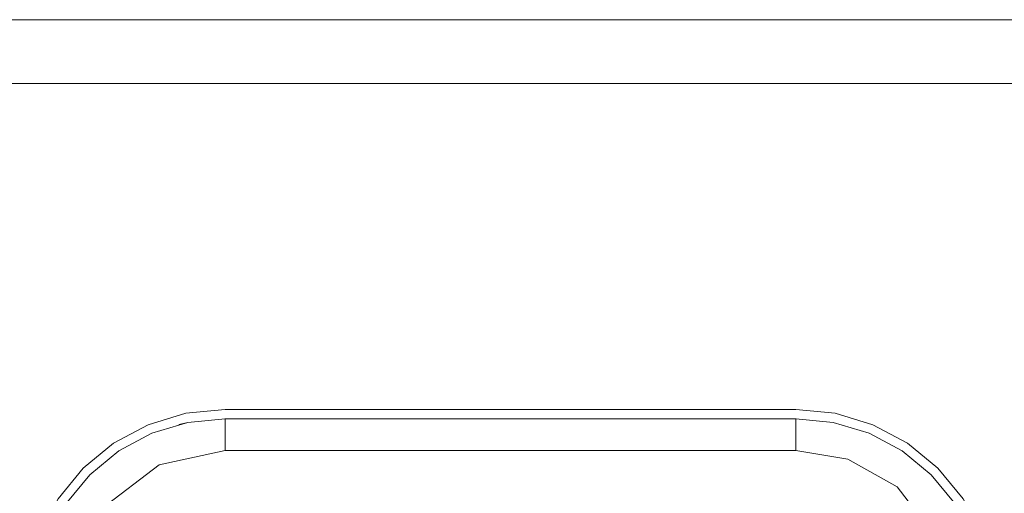
# Model space of a CAD drawing. Units: millimetres. Extents: x 54 to 594, y -420 to -55.
# Drawn here: x 550 to 560, y -204 to -199 of the extents above; entities that cross this region are included whole.
import ezdxf

# ---------------------------------------------------------------- set-up
doc = ezdxf.new("R2010")
doc.units = ezdxf.units.MM
doc.header["$MEASUREMENT"] = 0
doc.layers.add('Lag 1', color=7, linetype='Continuous', lineweight=0)

msp = doc.modelspace()

# ---------------------------------------------------------------- linework, layer by layer
at = {"layer": 'Lag 1', "color": 250, "lineweight": 18, "true_color": 0x1d1d1b}
for p, q in [((562.866, -199.579), (490.766, -199.579)), ((558.112, -203.413), (552.146, -203.413))]:
    msp.add_line(p, q, dxfattribs=at)
for points in [[(552.146, -203.413), (552.146, -203.348), (552.146, -203.285), (552.146, -203.228), (552.146, -203.177), (552.146, -203.135), (552.146, -203.105), (552.146, -203.086), (552.146, -203.079)], [(558.112, -203.413), (558.112, -203.348), (558.112, -203.285), (558.112, -203.228), (558.112, -203.177), (558.112, -203.135), (558.112, -203.105), (558.112, -203.086), (558.112, -203.079)], [(552.146, -203.413), (551.458, -203.561), (550.856, -204.023), (550.569, -204.539), (550.479, -205.079)], [(559.779, -205.079), (559.63, -204.392), (559.169, -203.79), (558.653, -203.503), (558.112, -203.413)]]:
    msp.add_lwpolyline(points, dxfattribs=at)
for points in [[(490.766, -198.913), (490.766, -198.913), (562.866, -198.913), (562.866, -198.913)], [(552.109, -198.912), (552.109, -198.912), (552.109, -198.913), (552.109, -198.913)], [(552.115, -198.912), (552.115, -198.912), (552.109, -198.912), (552.109, -198.912)], [(552.115, -198.912), (552.115, -198.912), (552.115, -198.913), (552.115, -198.913)], [(552.478, -198.912), (552.478, -198.912), (552.115, -198.912), (552.115, -198.912)], [(552.478, -198.912), (552.478, -198.912), (552.478, -198.913), (552.478, -198.913)], [(553.395, -198.912), (553.395, -198.912), (552.478, -198.912), (552.478, -198.912)], [(553.395, -198.912), (553.395, -198.912), (553.395, -198.913), (553.395, -198.913)], [(553.95, -198.912), (553.95, -198.912), (553.395, -198.912), (553.395, -198.912)], [(553.956, -198.912), (553.956, -198.912), (553.95, -198.912), (553.95, -198.912)], [(553.95, -198.912), (553.95, -198.912), (553.95, -198.913), (553.95, -198.913)], [(553.956, -198.912), (553.956, -198.912), (553.956, -198.913), (553.956, -198.913)], [(556.004, -198.912), (556.004, -198.912), (556.004, -198.913), (556.004, -198.913)], [(556.554, -198.912), (556.554, -198.912), (556.004, -198.912), (556.004, -198.912)], [(556.554, -198.912), (556.554, -198.912), (556.554, -198.913), (556.554, -198.913)], [(557.472, -198.912), (557.472, -198.912), (556.554, -198.912), (556.554, -198.912)], [(557.472, -198.912), (557.472, -198.912), (557.472, -198.913), (557.472, -198.913)], [(557.84, -198.912), (557.84, -198.912), (557.472, -198.912), (557.472, -198.912)], [(557.84, -198.912), (557.84, -198.912), (557.84, -198.913), (557.84, -198.913)], [(558.112, -202.983), (558.112, -202.983), (552.146, -202.983), (552.146, -202.983)], [(551.661, -203.139), (551.661, -203.139), (551.661, -203.139), (551.661, -203.139)], [(552.146, -203.079), (552.146, -203.079), (552.146, -203.079), (552.146, -203.079)], [(558.112, -203.08), (558.112, -203.08), (552.146, -203.08), (552.146, -203.08)], [(558.112, -203.08), (558.112, -203.08), (552.146, -203.08), (552.146, -203.08)], [(558.112, -203.079), (558.112, -203.079), (558.112, -203.079), (558.112, -203.079)]]:
    msp.add_open_spline(points, degree=3, dxfattribs=at)
for points, knots in [([(552.146, -202.983), (552.146, -202.983), (551.736, -203.023), (551.736, -203.023), (551.736, -203.023), (551.342, -203.143), (551.342, -203.143), (551.342, -203.143), (550.979, -203.337), (550.979, -203.337), (550.979, -203.337), (550.661, -203.598), (550.661, -203.598), (550.661, -203.598), (550.4, -203.916), (550.4, -203.916), (550.4, -203.916), (550.205, -204.279), (550.205, -204.279), (550.205, -204.279), (550.086, -204.673), (550.086, -204.673), (550.086, -204.673), (550.046, -205.083), (550.046, -205.083)], [0, 0, 0, 0, 1, 1, 1, 2, 2, 2, 3, 3, 3, 4, 4, 4, 5, 5, 5, 6, 6, 6, 7, 7, 7, 8, 8, 8, 8]), ([(560.212, -205.083), (560.212, -205.083), (560.172, -204.673), (560.172, -204.673), (560.172, -204.673), (560.053, -204.279), (560.053, -204.279), (560.053, -204.279), (559.859, -203.916), (559.859, -203.916), (559.859, -203.916), (559.597, -203.598), (559.597, -203.598), (559.597, -203.598), (559.279, -203.337), (559.279, -203.337), (559.279, -203.337), (558.916, -203.143), (558.916, -203.143), (558.916, -203.143), (558.522, -203.023), (558.522, -203.023), (558.522, -203.023), (558.112, -202.983), (558.112, -202.983)], [0, 0, 0, 0, 1, 1, 1, 2, 2, 2, 3, 3, 3, 4, 4, 4, 5, 5, 5, 6, 6, 6, 7, 7, 7, 8, 8, 8, 8]), ([(552.146, -203.08), (552.146, -203.08), (551.756, -203.118), (551.756, -203.118), (551.756, -203.118), (551.38, -203.232), (551.38, -203.232), (551.38, -203.232), (551.034, -203.416), (551.034, -203.416), (551.034, -203.416), (550.731, -203.665), (550.731, -203.665), (550.731, -203.665), (550.483, -203.968), (550.483, -203.968), (550.483, -203.968), (550.298, -204.314), (550.298, -204.314), (550.298, -204.314), (550.184, -204.689), (550.184, -204.689), (550.184, -204.689), (550.145, -205.079), (550.145, -205.079)], [0, 0, 0, 0, 1, 1, 1, 2, 2, 2, 3, 3, 3, 4, 4, 4, 5, 5, 5, 6, 6, 6, 7, 7, 7, 8, 8, 8, 8]), ([(552.146, -203.08), (552.146, -203.08), (551.756, -203.118), (551.756, -203.118), (551.756, -203.118), (551.661, -203.139), (551.661, -203.139)], [0, 0, 0, 0, 1, 1, 1, 2, 2, 2, 2]), ([(560.112, -205.079), (560.112, -205.079), (560.074, -204.689), (560.074, -204.689), (560.074, -204.689), (559.96, -204.314), (559.96, -204.314), (559.96, -204.314), (559.775, -203.968), (559.775, -203.968), (559.775, -203.968), (559.527, -203.665), (559.527, -203.665), (559.527, -203.665), (559.224, -203.416), (559.224, -203.416), (559.224, -203.416), (558.878, -203.232), (558.878, -203.232), (558.878, -203.232), (558.502, -203.118), (558.502, -203.118), (558.502, -203.118), (558.112, -203.08), (558.112, -203.08)], [0, 0, 0, 0, 1, 1, 1, 2, 2, 2, 3, 3, 3, 4, 4, 4, 5, 5, 5, 6, 6, 6, 7, 7, 7, 8, 8, 8, 8]), ([(560.112, -205.079), (560.112, -205.079), (560.074, -204.689), (560.074, -204.689), (560.074, -204.689), (559.96, -204.314), (559.96, -204.314), (559.96, -204.314), (559.775, -203.968), (559.775, -203.968), (559.775, -203.968), (559.527, -203.665), (559.527, -203.665), (559.527, -203.665), (559.224, -203.416), (559.224, -203.416), (559.224, -203.416), (558.878, -203.232), (558.878, -203.232), (558.878, -203.232), (558.502, -203.118), (558.502, -203.118), (558.502, -203.118), (558.112, -203.08), (558.112, -203.08)], [0, 0, 0, 0, 1, 1, 1, 2, 2, 2, 3, 3, 3, 4, 4, 4, 5, 5, 5, 6, 6, 6, 7, 7, 7, 8, 8, 8, 8])]:
    msp.add_open_spline(points, degree=3, knots=knots, dxfattribs=at)

doc.saveas('drawing.dxf')
